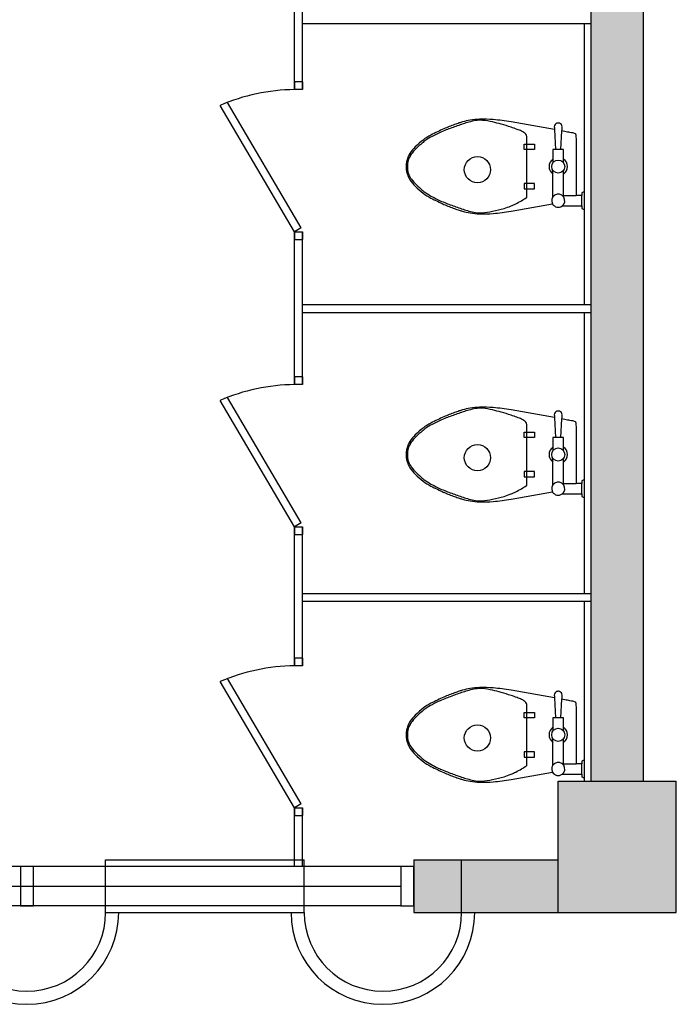
# Model space of a CAD drawing. Units: millimetres. Extents: x 5582867 to 5646875, y -1390896 to -1083722.
# Drawn here: x 5633118 to 5635621, y -1381079 to -1377329 of the extents above; entities that cross this region are included whole.
import ezdxf

# ---------------------------------------------------------------- set-up
doc = ezdxf.new("R2010")
doc.units = ezdxf.units.MM
doc.header["$LTSCALE"] = 200
doc.header["$MEASUREMENT"] = 0
doc.layers.get('0').update_dxf_attribs({"linetype": 'CONTINUOUS'})

msp = doc.modelspace()

# ---------------------------------------------------------------- hatches: boundary and pattern name
h = msp.add_hatch(color=256)
h.paths.add_polyline_path([(5635496, -1372028.8), (5635296, -1372028.8), (5635296, -1380228.8), (5635496, -1380228.8)])
h.paths.add_polyline_path([(5635621, -1371528.8), (5635171, -1371528.8), (5635171, -1372028.8), (5635621, -1372028.8)])
h.paths.add_polyline_path([(5635171, -1371528.8), (5631121, -1371528.8), (5631121, -1371728.8), (5635171, -1371728.8)])
h.paths.add_polyline_path([(5631121, -1371528.8), (5630671, -1371528.8), (5630671, -1372028.8), (5631121, -1372028.8)])
h.paths.add_polyline_path([(5630871, -1372028.8), (5630671, -1372028.8), (5630671, -1374588.8), (5630871, -1374588.8)])
h.paths.add_polyline_path([(5630871, -1375368.8), (5630828, -1375368.8), (5630828, -1375353.8), (5630714, -1375353.8), (5630671, -1375368.8), (5630671, -1375468.8), (5630671, -1375768.8), (5630714, -1375783.8), (5630828, -1375783.8), (5630828, -1375768.8), (5630871, -1375768.8), (5630871, -1375668.8)])
h.paths.add_polyline_path([(5634166, -1375468.8), (5630871, -1375468.8), (5630871, -1375668.8), (5634166, -1375668.8)])
h.paths.add_polyline_path([(5635621, -1380228.8), (5635171, -1380228.8), (5635171, -1380728.8), (5635621, -1380728.8)])
h.paths.add_polyline_path([(5635171, -1380528.8), (5634802.9, -1380528.8), (5634802.9, -1380728.8), (5635171, -1380728.8)])
h.paths.add_polyline_path([(5634802.9, -1380528.8), (5634621, -1380528.8), (5634621, -1380728.8), (5634802.9, -1380728.8)])

# ---------------------------------------------------------------- linework, layer by layer
for p, q in [((5635296, -1380228.8), (5635296, -1372028.8)), ((5635296, -1380228.8), (5635296, -1372028.8)), ((5635496, -1380228.8), (5635496, -1372028.8)), ((5635496, -1380228.8), (5635496, -1372028.8)), ((5634166, -1377595), (5634166, -1377042.5)), ((5634196, -1377595), (5634196, -1377042.5)), ((5634196, -1377343.8), (5635296, -1377343.8)), ((5635271, -1378413.8), (5635271, -1377343.8)), ((5634166, -1377565.6), (5634166, -1377595)), ((5634196, -1377565.6), (5634166, -1377565.6)), ((5634196, -1377595), (5634166, -1377595)), ((5634196, -1377565.6), (5634196, -1377595)), ((5634166, -1378136.3), (5633882.2, -1377655.2)), ((5634191.8, -1378121), (5633910.3, -1377643.8)), ((5635156.5, -1377747.4), (5634991, -1377718.2)), ((5635156.9, -1377732.1), (5635156, -1377736.5)), ((5635156, -1377736.5), (5635156.2, -1377740.8)), ((5635156.2, -1377740.8), (5635156.4, -1377744.4)), ((5635156.4, -1377744.4), (5635156.5, -1377747.4)), ((5635156.5, -1377747.4), (5635161, -1377823.2)), ((5635159.1, -1377728.2), (5635156.9, -1377732.1)), ((5635162.1, -1377725.2), (5635159.1, -1377728.2)), ((5635165.2, -1377723.4), (5635162.1, -1377725.2)), ((5635167.8, -1377722.6), (5635165.2, -1377723.4)), ((5635170, -1377722.3), (5635167.8, -1377722.6)), ((5635171, -1377722.3), (5635170, -1377722.3)), ((5635172, -1377722.3), (5635171, -1377722.3)), ((5635174.2, -1377722.6), (5635172, -1377722.3)), ((5635176.8, -1377723.4), (5635174.2, -1377722.6)), ((5635179.9, -1377725.2), (5635176.8, -1377723.4)), ((5635182.9, -1377728.2), (5635179.9, -1377725.2)), ((5635185.1, -1377732.1), (5635182.9, -1377728.2)), ((5635186, -1377736.5), (5635185.1, -1377732.1)), ((5635185.2, -1377752.6), (5635185.5, -1377747.4)), ((5635185.5, -1377747.4), (5635185.6, -1377744.4)), ((5635185.6, -1377744.4), (5635185.8, -1377740.8)), ((5635185.8, -1377740.8), (5635186, -1377736.5)), ((5635051, -1378003.2), (5635051, -1377773.2)), ((5635181, -1377823.2), (5635185.2, -1377752.6)), ((5635190.1, -1377753.5), (5635185.2, -1377752.6)), ((5635196, -1377754.6), (5635190.1, -1377753.5)), ((5635201.8, -1377755.6), (5635196, -1377754.6)), ((5635206.8, -1377756.5), (5635201.8, -1377755.6)), ((5635211.3, -1377757.3), (5635206.8, -1377756.5)), ((5635215.5, -1377758.1), (5635211.3, -1377757.3)), ((5635222, -1377759.4), (5635215.5, -1377758.1)), ((5635226.3, -1377760.3), (5635222, -1377759.4)), ((5635229.9, -1377761.1), (5635226.3, -1377760.3)), ((5635233.4, -1377762.1), (5635229.9, -1377761.1)), ((5635236.3, -1377763.4), (5635233.4, -1377762.1)), ((5635238, -1377765), (5635236.3, -1377763.4)), ((5635238.9, -1377769.1), (5635238, -1377765)), ((5635239.5, -1377775.5), (5635238.9, -1377769.1)), ((5635240, -1377782.7), (5635239.5, -1377775.5)), ((5635240.4, -1377789.8), (5635240, -1377782.7)), ((5635041, -1377823.2), (5635041, -1377803.2)), ((5635041, -1377803.2), (5635081, -1377803.2)), ((5635081, -1377823.2), (5635041, -1377823.2)), ((5635081, -1377803.2), (5635081, -1377823.2)), ((5635191, -1377823.2), (5635151, -1377823.2)), ((5635151, -1377823.2), (5635151, -1377873.2)), ((5635191, -1377873.2), (5635191, -1377823.2)), ((5635240.8, -1377801.4), (5635240.4, -1377789.8)), ((5635240.9, -1377888.2), (5635240.8, -1377801.4)), ((5635240.8, -1377975), (5635240.9, -1377888.2)), ((5635151, -1378003.2), (5635151, -1377903.2)), ((5635191, -1378003.2), (5635191, -1377903.2)), ((5635041, -1377953.2), (5635041, -1377973.2)), ((5635081, -1377953.2), (5635041, -1377953.2)), ((5635041, -1377973.2), (5635081, -1377973.2)), ((5635081, -1377973.2), (5635081, -1377953.2)), ((5635186, -1377998.2), (5635239.7, -1377998.2)), ((5635239.7, -1377998.2), (5635240, -1377993.7)), ((5635261, -1377998.2), (5635239.7, -1377998.2)), ((5635240, -1377993.7), (5635240.4, -1377986.6)), ((5635240.4, -1377986.6), (5635240.8, -1377975)), ((5635271, -1377983.2), (5635261, -1377988.2)), ((5635261, -1377988.2), (5635261, -1377998.2)), ((5635261, -1378038.2), (5635261, -1377998.2)), ((5634991, -1378058.2), (5635149.1, -1378030.3)), ((5635186, -1378038.2), (5635261, -1378038.2)), ((5635261, -1378038.2), (5635261, -1378048.2)), ((5635261, -1378048.2), (5635271, -1378053.2)), ((5634191.8, -1378121), (5634166, -1378136.3)), ((5634166, -1378136.3), (5634196, -1378136.3)), ((5634166, -1378136.3), (5634166, -1378165.6)), ((5634166, -1378718.6), (5634166, -1378136.3)), ((5634196, -1378136.3), (5634196, -1378165.6)), ((5634196, -1378718.6), (5634196, -1378136.3)), ((5634166, -1378165.6), (5634196, -1378165.6)), ((5634196, -1378413.8), (5635296, -1378413.8)), ((5634196, -1378443.8), (5635296, -1378443.8)), ((5635271, -1379513.8), (5635271, -1378443.8)), ((5634166, -1378689.3), (5634166, -1378718.6)), ((5634196, -1378689.3), (5634166, -1378689.3)), ((5634196, -1378718.6), (5634166, -1378718.6)), ((5634196, -1378689.3), (5634196, -1378718.6)), ((5634166, -1379259.9), (5633882.2, -1378778.8)), ((5634191.8, -1379244.6), (5633910.3, -1378767.4)), ((5635156.5, -1378844.3), (5634991, -1378815)), ((5635156.9, -1378829), (5635156, -1378833.4)), ((5635156, -1378833.4), (5635156.2, -1378837.7)), ((5635159.1, -1378825), (5635156.9, -1378829)), ((5635162.1, -1378822.1), (5635159.1, -1378825)), ((5635165.2, -1378820.3), (5635162.1, -1378822.1)), ((5635167.8, -1378819.5), (5635165.2, -1378820.3)), ((5635170, -1378819.2), (5635167.8, -1378819.5)), ((5635171, -1378819.2), (5635170, -1378819.2)), ((5635172, -1378819.2), (5635171, -1378819.2)), ((5635174.2, -1378819.5), (5635172, -1378819.2)), ((5635176.8, -1378820.3), (5635174.2, -1378819.5)), ((5635179.9, -1378822.1), (5635176.8, -1378820.3)), ((5635182.9, -1378825), (5635179.9, -1378822.1)), ((5635185.1, -1378829), (5635182.9, -1378825)), ((5635186, -1378833.4), (5635185.1, -1378829)), ((5635185.8, -1378837.7), (5635186, -1378833.4)), ((5635051, -1379100), (5635051, -1378870)), ((5635156.2, -1378837.7), (5635156.4, -1378841.2)), ((5635156.4, -1378841.2), (5635156.5, -1378844.3)), ((5635156.5, -1378844.3), (5635161, -1378920)), ((5635181, -1378920), (5635185.2, -1378849.4)), ((5635185.2, -1378849.4), (5635185.5, -1378844.3)), ((5635190.1, -1378850.3), (5635185.2, -1378849.4)), ((5635185.5, -1378844.3), (5635185.6, -1378841.2)), ((5635185.6, -1378841.2), (5635185.8, -1378837.7)), ((5635196, -1378851.4), (5635190.1, -1378850.3)), ((5635201.8, -1378852.5), (5635196, -1378851.4)), ((5635206.8, -1378853.4), (5635201.8, -1378852.5)), ((5635211.3, -1378854.2), (5635206.8, -1378853.4)), ((5635215.5, -1378854.9), (5635211.3, -1378854.2)), ((5635222, -1378856.2), (5635215.5, -1378854.9)), ((5635226.3, -1378857.1), (5635222, -1378856.2)), ((5635229.9, -1378858), (5635226.3, -1378857.1)), ((5635233.4, -1378858.9), (5635229.9, -1378858)), ((5635236.3, -1378860.2), (5635233.4, -1378858.9)), ((5635238, -1378861.8), (5635236.3, -1378860.2)), ((5635238.9, -1378865.9), (5635238, -1378861.8)), ((5635239.5, -1378872.4), (5635238.9, -1378865.9)), ((5635240, -1378879.5), (5635239.5, -1378872.4)), ((5635041, -1378920), (5635041, -1378900)), ((5635041, -1378900), (5635081, -1378900)), ((5635081, -1378900), (5635081, -1378920)), ((5635240.4, -1378886.7), (5635240, -1378879.5)), ((5635240.8, -1378898.2), (5635240.4, -1378886.7)), ((5635240.9, -1378985), (5635240.8, -1378898.2)), ((5635081, -1378920), (5635041, -1378920)), ((5635191, -1378920), (5635151, -1378920)), ((5635151, -1378920), (5635151, -1378970)), ((5635191, -1378970), (5635191, -1378920)), ((5635240.8, -1379071.8), (5635240.9, -1378985)), ((5635151, -1379100), (5635151, -1379000)), ((5635191, -1379100), (5635191, -1379000)), ((5635041, -1379050), (5635041, -1379070)), ((5635081, -1379050), (5635041, -1379050)), ((5635081, -1379070), (5635081, -1379050)), ((5635041, -1379070), (5635081, -1379070)), ((5635186, -1379095), (5635239.7, -1379095)), ((5635239.7, -1379095), (5635240, -1379090.6)), ((5635261, -1379095), (5635239.7, -1379095)), ((5635240, -1379090.6), (5635240.4, -1379083.4)), ((5635240.4, -1379083.4), (5635240.8, -1379071.8)), ((5635271, -1379080), (5635261, -1379085)), ((5635261, -1379085), (5635261, -1379095)), ((5635261, -1379135), (5635261, -1379095)), ((5634991, -1379155), (5635149.1, -1379127.1)), ((5635186, -1379135), (5635261, -1379135)), ((5635261, -1379135), (5635261, -1379145)), ((5635261, -1379145), (5635271, -1379150)), ((5634191.8, -1379244.6), (5634166, -1379259.9)), ((5634166, -1379259.9), (5634196, -1379259.9)), ((5634166, -1379259.9), (5634166, -1379289.3)), ((5634166, -1379789.6), (5634166, -1379259.9)), ((5634196, -1379259.9), (5634196, -1379289.3)), ((5634196, -1379789.6), (5634196, -1379259.9)), ((5634166, -1379289.3), (5634196, -1379289.3)), ((5634196, -1379513.8), (5635296, -1379513.8)), ((5634196, -1379543.8), (5635296, -1379543.8)), ((5635271, -1380228.8), (5635271, -1379543.8)), ((5635296, -1379543.8), (5635296, -1379513.8)), ((5634166, -1379760.3), (5634166, -1379789.6)), ((5634196, -1379760.3), (5634166, -1379760.3)), ((5634196, -1379760.3), (5634196, -1379789.6)), ((5634196, -1379789.6), (5634166, -1379789.6)), ((5634166, -1380330.9), (5633882.2, -1379849.8)), ((5634191.8, -1380315.7), (5633910.3, -1379838.4)), ((5635156.5, -1379911.8), (5634991, -1379882.5)), ((5635167.8, -1379887), (5635165.2, -1379887.8)), ((5635170, -1379886.7), (5635167.8, -1379887)), ((5635171, -1379886.7), (5635170, -1379886.7)), ((5635172, -1379886.7), (5635171, -1379886.7)), ((5635174.2, -1379887), (5635172, -1379886.7)), ((5635176.8, -1379887.8), (5635174.2, -1379887)), ((5635156.9, -1379896.5), (5635156, -1379900.9)), ((5635156, -1379900.9), (5635156.2, -1379905.2)), ((5635156.2, -1379905.2), (5635156.4, -1379908.7)), ((5635156.4, -1379908.7), (5635156.5, -1379911.8)), ((5635156.5, -1379911.8), (5635161, -1379987.5)), ((5635159.1, -1379892.5), (5635156.9, -1379896.5)), ((5635162.1, -1379889.6), (5635159.1, -1379892.5)), ((5635165.2, -1379887.8), (5635162.1, -1379889.6)), ((5635179.9, -1379889.6), (5635176.8, -1379887.8)), ((5635182.9, -1379892.5), (5635179.9, -1379889.6)), ((5635181, -1379987.5), (5635185.2, -1379916.9)), ((5635185.1, -1379896.5), (5635182.9, -1379892.5)), ((5635186, -1379900.9), (5635185.1, -1379896.5)), ((5635185.2, -1379916.9), (5635185.5, -1379911.8)), ((5635190.1, -1379917.8), (5635185.2, -1379916.9)), ((5635185.5, -1379911.8), (5635185.6, -1379908.7)), ((5635185.6, -1379908.7), (5635185.8, -1379905.2)), ((5635185.8, -1379905.2), (5635186, -1379900.9)), ((5635196, -1379918.9), (5635190.1, -1379917.8)), ((5635201.8, -1379920), (5635196, -1379918.9)), ((5635206.8, -1379920.9), (5635201.8, -1379920)), ((5635211.3, -1379921.7), (5635206.8, -1379920.9)), ((5635215.5, -1379922.4), (5635211.3, -1379921.7)), ((5635222, -1379923.7), (5635215.5, -1379922.4)), ((5635226.3, -1379924.6), (5635222, -1379923.7)), ((5635229.9, -1379925.5), (5635226.3, -1379924.6)), ((5635051, -1380167.5), (5635051, -1379937.5)), ((5635233.4, -1379926.4), (5635229.9, -1379925.5)), ((5635236.3, -1379927.7), (5635233.4, -1379926.4)), ((5635238, -1379929.3), (5635236.3, -1379927.7)), ((5635238.9, -1379933.4), (5635238, -1379929.3)), ((5635239.5, -1379939.9), (5635238.9, -1379933.4)), ((5635240, -1379947), (5635239.5, -1379939.9)), ((5635240.4, -1379954.2), (5635240, -1379947)), ((5635240.8, -1379965.7), (5635240.4, -1379954.2)), ((5635041, -1379987.5), (5635041, -1379967.5)), ((5635041, -1379967.5), (5635081, -1379967.5)), ((5635081, -1379987.5), (5635041, -1379987.5)), ((5635081, -1379967.5), (5635081, -1379987.5)), ((5635191, -1379987.5), (5635151, -1379987.5)), ((5635151, -1379987.5), (5635151, -1380037.5)), ((5635191, -1380037.5), (5635191, -1379987.5)), ((5635240.9, -1380052.5), (5635240.8, -1379965.7)), ((5635151, -1380167.5), (5635151, -1380067.5)), ((5635191, -1380167.5), (5635191, -1380067.5)), ((5635240.8, -1380139.3), (5635240.9, -1380052.5)), ((5635041, -1380117.5), (5635041, -1380137.5)), ((5635081, -1380117.5), (5635041, -1380117.5)), ((5635041, -1380137.5), (5635081, -1380137.5)), ((5635081, -1380137.5), (5635081, -1380117.5)), ((5635240.4, -1380150.9), (5635240.8, -1380139.3)), ((5635271, -1380147.5), (5635261, -1380152.5)), ((5635186, -1380162.5), (5635239.7, -1380162.5)), ((5635239.7, -1380162.5), (5635240, -1380158.1)), ((5635261, -1380162.5), (5635239.7, -1380162.5)), ((5635240, -1380158.1), (5635240.4, -1380150.9)), ((5635261, -1380152.5), (5635261, -1380162.5)), ((5635261, -1380202.5), (5635261, -1380162.5)), ((5634991, -1380222.5), (5635149.1, -1380194.6)), ((5635186, -1380202.5), (5635261, -1380202.5)), ((5635261, -1380202.5), (5635261, -1380212.5)), ((5635261, -1380212.5), (5635271, -1380217.5)), ((5635171, -1380728.8), (5635171, -1380228.8)), ((5635171, -1380228.8), (5635621, -1380228.8)), ((5635171, -1380728.8), (5635171, -1380228.8)), ((5635171, -1380228.8), (5635621, -1380228.8)), ((5635621, -1380728.8), (5635621, -1380228.8)), ((5635621, -1380728.8), (5635621, -1380228.8)), ((5634191.8, -1380315.7), (5634166, -1380330.9)), ((5634166, -1380553.8), (5634166, -1380330.9)), ((5634166, -1380330.9), (5634196, -1380330.9)), ((5634166, -1380330.9), (5634166, -1380360.3)), ((5634196, -1380553.8), (5634196, -1380330.9)), ((5634196, -1380330.9), (5634196, -1380360.3)), ((5634166, -1380360.3), (5634196, -1380360.3)), ((5634571, -1380553.8), (5631721, -1380553.8)), ((5633171, -1380553.8), (5633121, -1380553.8)), ((5633121, -1380553.8), (5633121, -1380703.8)), ((5633171, -1380703.8), (5633171, -1380553.8)), ((5633446, -1380728.8), (5633446, -1380528.8)), ((5633446, -1380528.8), (5634202.9, -1380528.8)), ((5634202.9, -1380728.8), (5634202.9, -1380528.8)), ((5634621, -1380553.8), (5634571, -1380553.8)), ((5634571, -1380553.8), (5634571, -1380703.8)), ((5634621, -1380528.8), (5634621, -1380728.8)), ((5634621, -1380528.8), (5635171, -1380528.8)), ((5634621, -1380703.8), (5634621, -1380553.8)), ((5634802.9, -1380728.8), (5634802.9, -1380528.8)), ((5634802.9, -1380528.8), (5635171, -1380528.8)), ((5631721, -1380628.8), (5634571, -1380628.8)), ((5634571, -1380703.8), (5631721, -1380703.8)), ((5633121, -1380703.8), (5633171, -1380703.8)), ((5634571, -1380703.8), (5634621, -1380703.8)), ((5633446, -1380728.8), (5634202.9, -1380728.8)), ((5634621, -1380728.8), (5635171, -1380728.8)), ((5634802.9, -1380728.8), (5635171, -1380728.8)), ((5635171, -1380728.8), (5635621, -1380728.8)), ((5635171, -1380728.8), (5635621, -1380728.8))]:
    msp.add_line(p, q)
for centre, radius in [((5634863.1, -1377900), 50), ((5634863.1, -1377900), 50), ((5635171, -1377888.2), 25), ((5634863.1, -1378996.9), 50), ((5634863.1, -1378996.9), 50), ((5635171, -1378985), 25), ((5634863.1, -1380064.4), 50), ((5634863.1, -1380064.4), 50), ((5635171, -1380052.5), 25)]:
    msp.add_circle(centre, radius)
for centre, radius, start, end in [((5634174.6, -1378334.8), 739.9, 90.6654, 113.2775), ((5634867.7, -1377922), 212.9, 98.7462, 106.8361), ((5634881.4, -1378011.6), 303.5, 91.9723, 98.7462), ((5634873.8, -1377822.8), 111.1, 85.6013, 99.2401), ((5634886.2, -1378149.3), 441.4, 85.2364, 91.9723), ((5634863.6, -1377955.7), 244.3, 76.4166, 85.6013), ((5634858.5, -1378481.6), 774.8, 80.1534, 85.2364), ((5635095.6, -1378554.8), 886.9, 113.9625, 117.5073), ((5634954.1, -1378295), 585.2, 111.0375, 113.4742), ((5634963.8, -1378258.3), 562.4, 109.5108, 113.9625), ((5635423.8, -1379516.2), 1893.6, 109.683, 111.0375), ((5635112.2, -1378677.1), 1006.7, 108.4349, 109.5108), ((5635027.6, -1378408.6), 717.3, 105.9454, 109.683), ((5634938, -1378154.5), 455.9, 106.8361, 108.4349), ((5634891.8, -1377933.3), 223, 99.2401, 105.9454), ((5634726.6, -1378522.9), 827.8, 74.0546, 76.4166), ((5634661.6, -1378750.1), 1064.2, 71.9714, 74.0546), ((5634816.6, -1378274.2), 563.7, 69.444, 71.9714), ((5634912.2, -1378019.1), 291.3, 65.9278, 69.444), ((5634819.8, -1378005.6), 273.1, 126.8699, 135.2192), ((5634786.3, -1377960.9), 217.3, 117.5073, 126.8699), ((5634815.6, -1378003.3), 262, 118.6105, 124.8227), ((5634873.6, -1378109.6), 383.1, 113.4742, 118.6105), ((5635008.7, -1377803.2), 54.8, 45, 65.9278), ((5635038.7, -1377773.2), 12.3, 0, 45), ((5634743.1, -1377929.4), 165, 135.2192, 146.3099), ((5634768.4, -1377960.2), 197.7, 134.0582, 140.1944), ((5634963.7, -1378162), 478.4, 130.6013, 134.0582), ((5634763.8, -1377928.8), 171.3, 124.8227, 130.6013), ((5634698.6, -1377891.5), 107.9, 162.0099, 170.5377), ((5634674.5, -1377883.7), 82.6, 146.3099, 162.0099), ((5634651.4, -1377877.2), 53.8, 147.425, 165.9638), ((5634726, -1377924.9), 142.4, 140.1944, 147.425), ((5635171, -1377888.2), 35, 124.8499, 235.1501), ((5635171, -1377888.2), 35, 304.8499, 55.1501), ((5634678.7, -1377888.2), 87.7, 170.5377, 180), ((5634678.7, -1377888.2), 87.7, 180, 189.4623), ((5634701.5, -1377889.7), 105.5, 165.9638, 179.1779), ((5634695.7, -1377889.6), 99.7, 179.1779, 189.4623), ((5634698.6, -1377884.9), 107.9, 189.4623, 197.9901), ((5634674.5, -1377892.7), 82.6, 197.9901, 213.6901), ((5634647.1, -1377897.7), 50.4, 189.4623, 203.9447), ((5634684, -1377881.4), 90.8, 203.9447, 216.8699), ((5634765.7, -1377820.1), 192.9, 216.8699, 225.7258), ((5634743.1, -1377847), 165, 213.6901, 224.7808), ((5634819.8, -1377770.8), 273.1, 224.7808, 233.1301), ((5634953.3, -1377627.6), 461.7, 225.7258, 229.3987), ((5634746.8, -1377868.5), 144.4, 229.3987, 235.9688), ((5634786.3, -1377815.5), 217.3, 233.1301, 242.4927), ((5634846.6, -1377720.8), 322.6, 235.9688, 241.3895), ((5635095.6, -1377221.6), 886.9, 242.4927, 246.0375), ((5634864.1, -1377688.6), 359.3, 241.3895, 246.5258), ((5634944.9, -1377866.5), 174.4, 299.5675, 306.8699), ((5635047.5, -1378003.2), 3.54, 306.8699, 0), ((5635171, -1378018.2), 25, 306.8699, 208.9372), ((5634954.1, -1377481.4), 585.2, 246.5258, 248.9625), ((5634963.8, -1377518.1), 562.4, 246.0375, 250.4892), ((5635423.8, -1376260.2), 1893.6, 248.9625, 250.317), ((5635112.2, -1377099.3), 1006.7, 250.4892, 251.5651), ((5635027.6, -1377367.8), 717.3, 250.317, 254.0546), ((5634799.9, -1377471.4), 599.2, 281.6565, 285.9454), ((5634900.2, -1377822.2), 234.4, 285.9454, 292.8053), ((5634873.6, -1377759.1), 302.8, 292.8053, 296.5651), ((5634796.7, -1377605.3), 474.7, 296.5651, 299.5675), ((5635171, -1378018.2), 25, 208.9372, 306.8699), ((5634938, -1377621.9), 455.9, 251.5651, 253.1639), ((5634867.7, -1377854.4), 212.9, 253.1639, 261.2538), ((5634891.8, -1377843), 223, 254.0546, 260.7599), ((5634881.4, -1377764.8), 303.5, 261.2538, 268.0277), ((5634871.4, -1377968.6), 95.8, 260.7599, 274.3987), ((5634886.2, -1377627.1), 441.4, 268.0277, 274.7636), ((5634852.9, -1377728), 337.2, 274.3987, 281.6565), ((5634858.5, -1377294.8), 774.8, 274.7636, 279.8466), ((5634174.6, -1379458.4), 739.9, 90.6654, 113.2775), ((5634963.8, -1379355.2), 562.4, 109.5108, 113.9625), ((5635423.8, -1380613), 1893.6, 109.683, 111.0375), ((5635112.2, -1379774), 1006.7, 108.4349, 109.5108), ((5635027.6, -1379505.4), 717.3, 105.9454, 109.683), ((5634938, -1379251.4), 455.9, 106.8361, 108.4349), ((5634867.7, -1379018.8), 212.9, 98.7462, 106.8361), ((5634891.8, -1379030.2), 223, 99.2401, 105.9454), ((5634881.4, -1379108.4), 303.5, 91.9723, 98.7462), ((5634873.8, -1378919.7), 111.1, 85.6013, 99.2401), ((5634886.2, -1379246.2), 441.4, 85.2364, 91.9723), ((5634863.6, -1379052.5), 244.3, 76.4166, 85.6013), ((5634726.6, -1379619.7), 827.8, 74.0546, 76.4166), ((5634858.5, -1379578.4), 774.8, 80.1534, 85.2364), ((5634661.6, -1379847), 1064.2, 71.9714, 74.0546), ((5634816.6, -1379371), 563.7, 69.444, 71.9714), ((5634786.3, -1379057.7), 217.3, 117.5073, 126.8699), ((5634815.6, -1379100.1), 262, 118.6105, 124.8227), ((5635095.6, -1379651.6), 886.9, 113.9625, 117.5073), ((5634873.6, -1379206.5), 383.1, 113.4742, 118.6105), ((5634954.1, -1379391.8), 585.2, 111.0375, 113.4742), ((5634912.2, -1379116), 291.3, 65.9278, 69.444), ((5635008.7, -1378900), 54.8, 45, 65.9278), ((5635038.7, -1378870), 12.3, 0, 45), ((5634743.1, -1379026.2), 165, 135.2192, 146.3099), ((5634819.8, -1379102.4), 273.1, 126.8699, 135.2192), ((5634963.7, -1379258.9), 478.4, 130.6013, 134.0582), ((5634763.8, -1379025.7), 171.3, 124.8227, 130.6013), ((5634674.5, -1378980.5), 82.6, 146.3099, 162.0099), ((5634651.4, -1378974), 53.8, 147.425, 165.9638), ((5634726, -1379021.7), 142.4, 140.1944, 147.425), ((5634768.4, -1379057.1), 197.7, 134.0582, 140.1944), ((5634678.7, -1378985), 87.7, 170.5377, 180), ((5634678.7, -1378985), 87.7, 180, 189.4623), ((5634698.6, -1378988.4), 107.9, 162.0099, 170.5377), ((5634701.5, -1378986.6), 105.5, 165.9638, 179.1779), ((5634695.7, -1378986.5), 99.7, 179.1779, 189.4623), ((5635171, -1378985), 35, 124.8499, 235.1501), ((5635171, -1378985), 35, 304.8499, 55.1501), ((5634698.6, -1378981.7), 107.9, 189.4623, 197.9901), ((5634674.5, -1378989.5), 82.6, 197.9901, 213.6901), ((5634647.1, -1378994.6), 50.4, 189.4623, 203.9447), ((5634684, -1378978.2), 90.8, 203.9447, 216.8699), ((5634743.1, -1378943.8), 165, 213.6901, 224.7808), ((5634765.7, -1378916.9), 192.9, 216.8699, 225.7258), ((5634819.8, -1378867.7), 273.1, 224.7808, 233.1301), ((5634953.3, -1378724.5), 461.7, 225.7258, 229.3987), ((5634746.8, -1378965.4), 144.4, 229.3987, 235.9688), ((5634786.3, -1378912.3), 217.3, 233.1301, 242.4927), ((5634846.6, -1378817.7), 322.6, 235.9688, 241.3895), ((5635171, -1379115), 25, 306.8699, 208.9372), ((5635095.6, -1378318.4), 886.9, 242.4927, 246.0375), ((5634864.1, -1378785.4), 359.3, 241.3895, 246.5258), ((5634954.1, -1378578.3), 585.2, 246.5258, 248.9625), ((5634963.8, -1378614.9), 562.4, 246.0375, 250.4892), ((5635423.8, -1377357.1), 1893.6, 248.9625, 250.317), ((5634900.2, -1378919), 234.4, 285.9454, 292.8053), ((5634873.6, -1378855.9), 302.8, 292.8053, 296.5651), ((5634796.7, -1378702.1), 474.7, 296.5651, 299.5675), ((5634944.9, -1378963.3), 174.4, 299.5675, 306.8699), ((5635047.5, -1379100), 3.54, 306.8699, 0), ((5635171, -1379115), 25, 208.9372, 306.8699), ((5635112.2, -1378196.1), 1006.7, 250.4892, 251.5651), ((5635027.6, -1378464.7), 717.3, 250.317, 254.0546), ((5634938, -1378718.7), 455.9, 251.5651, 253.1639), ((5634867.7, -1378951.3), 212.9, 253.1639, 261.2538), ((5634891.8, -1378939.9), 223, 254.0546, 260.7599), ((5634881.4, -1378861.7), 303.5, 261.2538, 268.0277), ((5634871.4, -1379065.5), 95.8, 260.7599, 274.3987), ((5634886.2, -1378723.9), 441.4, 268.0277, 274.7636), ((5634852.9, -1378824.8), 337.2, 274.3987, 281.6565), ((5634799.9, -1378568.2), 599.2, 281.6565, 285.9454), ((5634858.5, -1378391.7), 774.8, 274.7636, 279.8466), ((5634174.6, -1380529.4), 739.9, 90.6654, 113.2775), ((5635112.2, -1380841.5), 1006.7, 108.4349, 109.5108), ((5635027.6, -1380572.9), 717.3, 105.9454, 109.683), ((5634938, -1380318.9), 455.9, 106.8361, 108.4349), ((5634867.7, -1380086.3), 212.9, 98.7462, 106.8361), ((5634891.8, -1380097.7), 223, 99.2401, 105.9454), ((5634881.4, -1380175.9), 303.5, 91.9723, 98.7462), ((5634873.8, -1379987.2), 111.1, 85.6013, 99.2401), ((5634886.2, -1380313.7), 441.4, 85.2364, 91.9723), ((5634863.6, -1380120), 244.3, 76.4166, 85.6013), ((5634726.6, -1380687.2), 827.8, 74.0546, 76.4166), ((5634858.5, -1380645.9), 774.8, 80.1534, 85.2364), ((5635095.6, -1380719.1), 886.9, 113.9625, 117.5073), ((5634873.6, -1380274), 383.1, 113.4742, 118.6105), ((5634954.1, -1380459.3), 585.2, 111.0375, 113.4742), ((5634963.8, -1380422.7), 562.4, 109.5108, 113.9625), ((5635423.8, -1381680.5), 1893.6, 109.683, 111.0375), ((5634661.6, -1380914.5), 1064.2, 71.9714, 74.0546), ((5634816.6, -1380438.5), 563.7, 69.444, 71.9714), ((5634912.2, -1380183.5), 291.3, 65.9278, 69.444), ((5635008.7, -1379967.5), 54.8, 45, 65.9278), ((5634819.8, -1380169.9), 273.1, 126.8699, 135.2192), ((5634763.8, -1380093.2), 171.3, 124.8227, 130.6013), ((5634786.3, -1380125.2), 217.3, 117.5073, 126.8699), ((5634815.6, -1380167.6), 262, 118.6105, 124.8227), ((5635038.7, -1379937.5), 12.3, 0, 45), ((5634743.1, -1380093.7), 165, 135.2192, 146.3099), ((5634726, -1380089.2), 142.4, 140.1944, 147.425), ((5634768.4, -1380124.6), 197.7, 134.0582, 140.1944), ((5634963.7, -1380326.4), 478.4, 130.6013, 134.0582), ((5634698.6, -1380055.9), 107.9, 162.0099, 170.5377), ((5634674.5, -1380048), 82.6, 146.3099, 162.0099), ((5634701.5, -1380054.1), 105.5, 165.9638, 179.1779), ((5634651.4, -1380041.5), 53.8, 147.425, 165.9638), ((5635171, -1380052.5), 35, 124.8499, 235.1501), ((5635171, -1380052.5), 35, 304.8499, 55.1501), ((5634678.7, -1380052.5), 87.7, 170.5377, 180), ((5634678.7, -1380052.5), 87.7, 180, 189.4623), ((5634698.6, -1380049.2), 107.9, 189.4623, 197.9901), ((5634695.7, -1380054), 99.7, 179.1779, 189.4623), ((5634647.1, -1380062.1), 50.4, 189.4623, 203.9447), ((5634674.5, -1380057), 82.6, 197.9901, 213.6901), ((5634684, -1380045.7), 90.8, 203.9447, 216.8699), ((5634743.1, -1380011.3), 165, 213.6901, 224.7808), ((5634765.7, -1379984.4), 192.9, 216.8699, 225.7258), ((5634819.8, -1379935.2), 273.1, 224.7808, 233.1301), ((5634953.3, -1379792), 461.7, 225.7258, 229.3987), ((5634746.8, -1380032.9), 144.4, 229.3987, 235.9688), ((5634786.3, -1379979.8), 217.3, 233.1301, 242.4927), ((5634846.6, -1379885.2), 322.6, 235.9688, 241.3895), ((5635095.6, -1379385.9), 886.9, 242.4927, 246.0375), ((5634864.1, -1379852.9), 359.3, 241.3895, 246.5258), ((5634954.1, -1379645.8), 585.2, 246.5258, 248.9625), ((5634796.7, -1379769.6), 474.7, 296.5651, 299.5675), ((5634944.9, -1380030.8), 174.4, 299.5675, 306.8699), ((5635047.5, -1380167.5), 3.54, 306.8699, 0), ((5635171, -1380182.5), 25, 306.8699, 208.9372), ((5634963.8, -1379682.4), 562.4, 246.0375, 250.4892), ((5635423.8, -1378424.6), 1893.6, 248.9625, 250.317), ((5635112.2, -1379263.6), 1006.7, 250.4892, 251.5651), ((5635027.6, -1379532.2), 717.3, 250.317, 254.0546), ((5634938, -1379786.2), 455.9, 251.5651, 253.1639), ((5634867.7, -1380018.8), 212.9, 253.1639, 261.2538), ((5634891.8, -1380007.4), 223, 254.0546, 260.7599), ((5634852.9, -1379892.3), 337.2, 274.3987, 281.6565), ((5634799.9, -1379635.7), 599.2, 281.6565, 285.9454), ((5634858.5, -1379459.2), 774.8, 274.7636, 279.8466), ((5634900.2, -1379986.5), 234.4, 285.9454, 292.8053), ((5634873.6, -1379923.4), 302.8, 292.8053, 296.5651), ((5635171, -1380182.5), 25, 208.9372, 306.8699), ((5634881.4, -1379929.2), 303.5, 261.2538, 268.0277), ((5634871.4, -1380133), 95.8, 260.7599, 274.3987), ((5634886.2, -1379791.4), 441.4, 268.0277, 274.7636), ((5633146, -1380728.8), 350, 180, 0), ((5633146, -1380728.8), 300, 180, 0), ((5634502.9, -1380728.8), 350, 180, 0), ((5634502.9, -1380728.8), 300, 180, 0)]:
    msp.add_arc(centre, radius, start, end)

doc.saveas('drawing.dxf')
